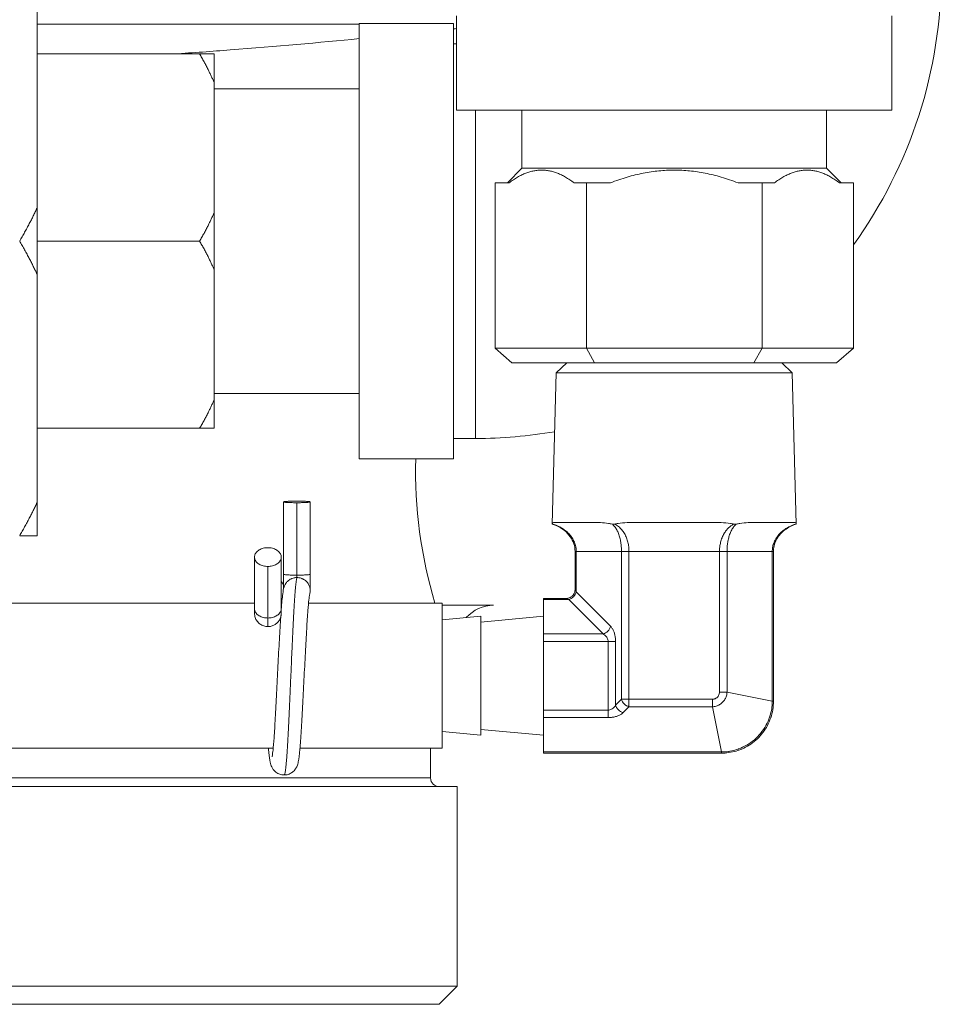
# Model space of a CAD drawing. Units: inches. Extents: x -38 to 151, y -111 to 29.
# Drawn here: x 38 to 41, y -100 to -97 of the extents above; entities that cross this region are included whole.
import ezdxf

# ---------------------------------------------------------------- set-up
doc = ezdxf.new("R2010")
doc.units = ezdxf.units.IN
doc.header["$MEASUREMENT"] = 0

msp = doc.modelspace()

# ---------------------------------------------------------------- linework, layer by layer
at = {"color": 0, "linetype": 'Continuous', "lineweight": 0, "extrusion": (2.22045e-16, 1, -2.22045e-16)}
for p, q in [((37.9418, -97.2276), (37.9418, -96.4408)), ((39.0518, -98.0917), (39.0518, -96.5917)), ((39.0518, -96.5917), (39.3768, -96.5917)), ((39.3768, -98.0917), (39.3768, -96.5917)), ((39.3868, -96.8907), (39.3868, -96.5657)), ((40.8868, -96.8907), (40.8868, -96.5657)), ((37.9418, -96.5943), (39.0518, -96.5943)), ((39.3868, -96.6617), (39.3768, -96.6617)), ((38.5018, -96.6967), (37.9418, -96.6967)), ((38.5518, -96.7955), (38.5518, -96.6967)), ((38.5518, -97.2428), (38.5518, -96.7955)), ((38.5518, -96.8167), (39.0518, -96.8167)), ((40.1368, -96.8907), (39.3868, -96.8907)), ((39.4518, -96.8907), (39.4518, -98.0217)), ((39.6118, -97.0907), (39.6118, -96.8907)), ((40.8868, -96.8907), (40.1368, -96.8907)), ((40.6618, -97.0907), (40.6618, -96.8907)), ((39.6118, -97.0907), (39.5618, -97.1407)), ((40.6618, -97.0907), (39.6118, -97.0907)), ((40.6618, -97.0907), (40.7118, -97.1407)), ((39.5676, -97.1407), (39.5194, -97.1407)), ((39.5194, -97.7107), (39.5194, -97.1407)), ((39.8341, -97.1407), (39.7919, -97.1407)), ((39.9168, -97.1407), (39.8341, -97.1407)), ((39.8341, -97.7107), (39.8341, -97.1407)), ((40.4396, -97.1407), (40.3568, -97.1407)), ((40.4818, -97.1407), (40.4396, -97.1407)), ((40.4396, -97.7107), (40.4396, -97.1407)), ((40.7543, -97.1407), (40.706, -97.1407)), ((40.7543, -97.7107), (40.7543, -97.1407)), ((37.9418, -97.4558), (37.9418, -97.2276)), ((38.5518, -97.4405), (38.5518, -97.2428)), ((38.5018, -97.3417), (37.9418, -97.3417)), ((38.5518, -97.8878), (38.5518, -97.4405)), ((37.9418, -98.2426), (37.9418, -97.4558)), ((39.8341, -97.7107), (39.5194, -97.7107)), ((39.5194, -97.7107), (39.5775, -97.7607)), ((40.4396, -97.7107), (39.8341, -97.7107)), ((39.8341, -97.7107), (39.8626, -97.7607)), ((40.4396, -97.7107), (40.4111, -97.7607)), ((40.7543, -97.7107), (40.4396, -97.7107)), ((40.7543, -97.7107), (40.6962, -97.7607)), ((39.8626, -97.7607), (39.5775, -97.7607)), ((39.7662, -97.7607), (39.7303, -97.7957)), ((40.4111, -97.7607), (39.8626, -97.7607)), ((40.6962, -97.7607), (40.4111, -97.7607)), ((40.5074, -97.7607), (40.5433, -97.7957)), ((39.7303, -97.7957), (39.7167, -98.3169)), ((40.5433, -97.7957), (39.7303, -97.7957)), ((40.5433, -97.7957), (40.557, -98.3169)), ((38.5518, -97.8667), (39.0518, -97.8667)), ((38.5518, -97.9867), (38.5518, -97.8878)), ((38.5018, -97.9867), (37.9418, -97.9867)), ((39.4518, -98.0217), (39.3768, -98.0217)), ((39.0518, -98.0917), (39.3768, -98.0917)), ((37.9418, -98.3567), (37.9418, -98.2426)), ((38.7908, -98.4899), (38.7908, -98.2403)), ((38.8368, -98.4926), (38.8368, -98.243)), ((38.8828, -98.4899), (38.8828, -98.2403)), ((39.8545, -98.3107), (39.7264, -98.3107)), ((40.2649, -98.3107), (40.0088, -98.3107)), ((40.5473, -98.3107), (40.4192, -98.3107)), ((39.7951, -98.4107), (39.7991, -98.4107)), ((39.7951, -98.4107), (39.7951, -98.5426)), ((39.7991, -98.4107), (39.7991, -98.5506)), ((39.7991, -98.4107), (39.955, -98.4107)), ((39.955, -98.9202), (39.955, -98.4107)), ((39.9809, -98.9202), (39.9809, -98.4107)), ((39.9809, -98.4107), (40.2927, -98.4107)), ((40.2927, -98.8956), (40.2927, -98.4107)), ((40.3187, -98.4107), (40.4746, -98.4107)), ((40.3187, -98.8956), (40.3187, -98.4107)), ((40.4746, -98.4107), (40.4746, -98.927)), ((40.4746, -98.4107), (40.4786, -98.4107)), ((40.4786, -98.4107), (40.4786, -98.927)), ((38.6908, -98.608), (38.6908, -98.4304)), ((38.7828, -98.608), (38.7828, -98.4304)), ((38.7368, -98.6404), (38.7368, -98.4627)), ((38.7908, -98.4899), (38.7908, -98.5321)), ((38.8368, -98.501), (38.8368, -98.4926)), ((38.8828, -98.5465), (38.8828, -98.4899)), ((39.9174, -98.669), (39.7991, -98.5506)), ((37.3368, -98.5893), (38.6908, -98.5893)), ((38.8769, -98.5893), (39.3368, -98.5893)), ((39.3368, -99.0893), (39.3368, -98.5893)), ((39.6868, -98.5726), (39.6868, -98.5766)), ((39.6868, -98.5726), (39.7651, -98.5726)), ((39.6868, -98.5766), (39.7731, -98.5766)), ((39.6868, -98.695), (39.6868, -98.5766)), ((39.8915, -98.695), (39.7731, -98.5766)), ((38.6908, -98.608), (38.6908, -98.6241)), ((38.7828, -98.6241), (38.7828, -98.608)), ((39.3368, -98.5965), (39.5143, -98.5965)), ((38.7368, -98.6404), (38.7368, -98.6701)), ((39.3368, -98.6466), (39.4702, -98.6343)), ((39.4702, -98.6343), (39.4702, -99.0443)), ((39.4702, -98.6543), (39.6868, -98.6343)), ((39.6868, -98.695), (39.8915, -98.695)), ((39.6868, -98.695), (39.6868, -98.721)), ((39.6868, -98.721), (39.9088, -98.721)), ((39.6868, -98.9577), (39.6868, -98.721)), ((39.9088, -98.9577), (39.9088, -98.721)), ((39.9348, -98.721), (39.9088, -98.721)), ((39.9348, -98.9404), (39.9348, -98.721)), ((40.3187, -98.8956), (40.2927, -98.8956)), ((40.3187, -98.8956), (40.4746, -98.927)), ((39.9348, -98.9404), (39.955, -98.9202)), ((39.9809, -98.9202), (39.955, -98.9202)), ((39.9809, -98.9202), (40.2681, -98.9202)), ((39.9809, -98.9461), (39.9809, -98.9202)), ((40.2681, -98.9461), (40.2681, -98.9202)), ((40.4746, -98.927), (40.4786, -98.927)), ((39.6868, -98.9577), (39.6868, -98.9837)), ((39.6868, -98.9577), (39.9088, -98.9577)), ((39.9607, -98.9663), (39.9809, -98.9461)), ((39.9809, -98.9461), (40.2681, -98.9461)), ((40.2681, -98.9461), (40.2996, -99.102)), ((39.6868, -99.102), (39.6868, -98.9837)), ((39.6868, -98.9837), (39.9088, -98.9837)), ((39.3368, -99.032), (39.4702, -99.0443)), ((39.4702, -99.0243), (39.6868, -99.0443)), ((37.3368, -99.0893), (38.7551, -99.0893)), ((38.8474, -99.0893), (39.3368, -99.0893)), ((39.2973, -99.1915), (39.2973, -99.0893)), ((39.6868, -99.102), (39.6868, -99.106)), ((40.2996, -99.102), (39.6868, -99.102)), ((40.2996, -99.102), (40.2996, -99.106)), ((40.2996, -99.106), (39.6868, -99.106)), ((37.0917, -99.1915), (39.2973, -99.1915)), ((39.3893, -99.2215), (37.0877, -99.2215)), ((39.3893, -99.909), (39.3893, -99.2215)), ((39.3893, -99.909), (36.4968, -99.909)), ((39.3268, -99.9715), (39.3893, -99.909)), ((39.3268, -99.9715), (36.4968, -99.9715))]:
    msp.add_line(p, q, dxfattribs=at)
at = {"color": 0, "linetype": 'Continuous', "lineweight": 0, "extrusion": (-4.93038e-32, -2.22045e-16, -1)}
for centre, radius, start, end in [((-39.4518, -96.4167), 1.605, 180, 215.7559), ((-39.4518, -96.4167), 1.605, 260.2002, 270), ((-40.8456, -98.1324), 1.6, 343.4077, 1.4594), ((-39.5143, -98.7215), 0.125, 41.3527, 90), ((-39.3273, -99.1915), 0.03, 270, 0)]:
    msp.add_arc(centre, radius, start, end, dxfattribs=at)
at = {"color": 0, "linetype": 'Continuous', "lineweight": 0}
msp.add_arc((38.7364, -98.6241), 0.0464, 355.9013, 0.0019, dxfattribs=at)
at = {"color": 0, "linetype": 'Continuous', "lineweight": 0, "extrusion": (-4.93038e-32, -2.22045e-16, -1)}
for centre, start_param, end_param in [((39.9809, -98.4107), -2.618006, -1.570784), ((40.2927, -98.4107), -1.570809, -0.523587)]:
    msp.add_ellipse(centre, major_axis=(0.03, 0), ratio=0.000001, start_param=start_param, end_param=end_param, dxfattribs=at)
at = {"color": 0, "linetype": 'Continuous', "lineweight": 0, "extrusion": (-3.69779e-32, -2.22045e-16, -1)}
msp.add_ellipse((39.7731, -98.5506), major_axis=(-0.0212, -0.0212), ratio=0.774597, start_param=-2.229876, end_param=-0.91174, dxfattribs=at)
at = {"color": 0, "linetype": 'Continuous', "lineweight": 0}
for centre, major_axis, ratio, start_param, end_param in [((39.8915, -98.669), (0.0212, 0.0212), 0.774595, -2.229845, -0.911721), ((39.9607, -98.9404), (0.0212, -0.0212), 0.774597, -2.229853, -0.911738)]:
    msp.add_ellipse(centre, major_axis=major_axis, ratio=ratio, start_param=start_param, end_param=end_param, dxfattribs=at)
at = {"color": 0, "linetype": 'Continuous', "lineweight": 0, "extrusion": (4.93038e-32, -2.22045e-16, -1)}
msp.add_ellipse((39.9809, -98.9202), major_axis=(-0.0212, 0.0212), ratio=0.774597, start_param=-2.229854, end_param=-0.911738, dxfattribs=at)
at = {"color": 0, "linetype": 'Continuous', "lineweight": 0, "extrusion": (-4.93044e-32, -2.22045e-16, -1)}
msp.add_ellipse((39.9088, -98.9577), major_axis=(0, 0.03), ratio=0.000005, start_param=-2.618034, end_param=-1.570814, dxfattribs=at)
at = {"color": 0, "linetype": 'Continuous', "lineweight": 0}
for points in [[(39.3868, -96.6091), (39.3835, -96.6095), (39.3802, -96.6098), (39.3768, -96.6102)], [(40.557, -98.3165), (40.557, -98.3168), (40.557, -98.3169), (40.557, -98.3169)], [(38.8279, -98.5019), (38.8294, -98.5016), (38.8323, -98.5011), (38.8353, -98.501), (38.8368, -98.501)], [(38.793, -98.5328), (38.793, -98.5328), (38.793, -98.5328), (38.793, -98.5328)], [(38.7828, -98.6097), (38.7828, -98.6097), (38.7828, -98.6097), (38.7828, -98.6097)], [(39.9174, -98.669), (39.9198, -98.6713), (39.9239, -98.6767), (39.9288, -98.6866), (39.9323, -98.6977), (39.9343, -98.7093), (39.9348, -98.7171), (39.9348, -98.721)], [(39.9088, -98.9837), (39.9127, -98.9837), (39.9204, -98.9832), (39.9321, -98.9812), (39.9431, -98.9777), (39.9531, -98.9728), (39.9584, -98.9687), (39.9607, -98.9663)]]:
    msp.add_open_spline(points, degree=3, dxfattribs=at)
for points, knots in [([(39.0518, -96.6439), (38.9132, -96.6576), (38.7649, -96.6709), (38.5445, -96.6878), (38.4803, -96.6924), (38.4149, -96.6967)], [-5.402025, -5.402025, -5.402025, -5.402025, -3.711286, -3.711286, -3.038037, -3.038037, -3.038037, -3.038037]), ([(38.8368, -98.2376), (38.8342, -98.2376), (38.8288, -98.2376), (38.821, -98.2377), (38.8137, -98.2379), (38.8071, -98.2382), (38.8014, -98.2386), (38.7968, -98.2389), (38.7934, -98.2394), (38.7913, -98.2398), (38.7906, -98.2403), (38.7913, -98.2408), (38.7934, -98.2413), (38.7968, -98.2417), (38.8014, -98.2421), (38.8071, -98.2424), (38.8137, -98.2427), (38.821, -98.2429), (38.8288, -98.243), (38.8342, -98.243), (38.8368, -98.243)], [0, 0, 0, 0, 0.055556, 0.111111, 0.166667, 0.222222, 0.277778, 0.333334, 0.388888, 0.444445, 0.5, 0.555555, 0.611112, 0.666666, 0.722222, 0.777778, 0.833333, 0.888889, 0.944444, 1, 1, 1, 1]), ([(38.8368, -98.243), (38.8395, -98.243), (38.8449, -98.243), (38.8526, -98.2429), (38.86, -98.2427), (38.8665, -98.2424), (38.8723, -98.2421), (38.8769, -98.2417), (38.8803, -98.2413), (38.8824, -98.2408), (38.8831, -98.2403), (38.8824, -98.2398), (38.8803, -98.2394), (38.8769, -98.2389), (38.8723, -98.2386), (38.8665, -98.2382), (38.86, -98.2379), (38.8526, -98.2377), (38.8449, -98.2376), (38.8395, -98.2376), (38.8368, -98.2376)], [0, 0, 0, 0, 0.055556, 0.111111, 0.166667, 0.222222, 0.277778, 0.333334, 0.388888, 0.444445, 0.5, 0.555555, 0.611112, 0.666666, 0.722222, 0.777778, 0.833333, 0.888889, 0.944444, 1, 1, 1, 1]), ([(39.7167, -98.3165), (39.7168, -98.3157), (39.7169, -98.315), (39.7183, -98.3115), (39.7213, -98.3107), (39.7264, -98.3107)], [-1.4274294, -1.4274294, -1.4274294, -1.4274294, -1.3927074, -1.3927074, -1.2199489, -1.2199489, -1.2199489, -1.2199489]), ([(39.7167, -98.3169), (39.7167, -98.3169), (39.7167, -98.3169), (39.7167, -98.3168), (39.7167, -98.3167), (39.7167, -98.3165)], [0.00000413, 0.00000413, 0.00000413, 0.00000413, 0.00595394, 0.00595394, 0.01286027, 0.01286027, 0.01286027, 0.01286027]), ([(39.7167, -98.3165), (39.7213, -98.3178), (39.7257, -98.3193), (39.7299, -98.321), (39.733, -98.3222), (39.736, -98.3236), (39.7389, -98.325), (39.7436, -98.3273), (39.7481, -98.3298), (39.7523, -98.3325), (39.7542, -98.3337), (39.7561, -98.335), (39.7579, -98.3363), (39.7624, -98.3395), (39.7666, -98.343), (39.7703, -98.3467), (39.7713, -98.3476), (39.7723, -98.3486), (39.7732, -98.3496), (39.7772, -98.3538), (39.7808, -98.3581), (39.7838, -98.3626), (39.7841, -98.3631), (39.7845, -98.3636), (39.7848, -98.3641), (39.7881, -98.3691), (39.7907, -98.3742), (39.7928, -98.3794), (39.795, -98.3845), (39.7965, -98.3897), (39.7975, -98.395), (39.7977, -98.3956), (39.7978, -98.3961), (39.7979, -98.3967), (39.7987, -98.4014), (39.7991, -98.4061), (39.7991, -98.4107)], [0, 0, 0, 0, 0.082681, 0.082681, 0.082681, 0.142857, 0.142857, 0.142857, 0.240871, 0.240871, 0.240871, 0.285714, 0.285714, 0.285714, 0.398916, 0.398916, 0.398916, 0.428571, 0.428571, 0.428571, 0.556946, 0.556946, 0.556946, 0.571429, 0.571429, 0.571429, 0.714286, 0.714286, 0.714286, 0.857143, 0.857143, 0.857143, 0.87303, 0.87303, 0.87303, 1, 1, 1, 1]), ([(39.7951, -98.4107), (39.7951, -98.4017), (39.7936, -98.3927), (39.7879, -98.3758), (39.7838, -98.3677), (39.773, -98.3524), (39.7662, -98.3452), (39.7499, -98.332), (39.74, -98.3261), (39.7254, -98.3199), (39.7211, -98.3183), (39.7167, -98.3169)], [0, 0, 0, 0, 0.0268067, 0.0268067, 0.053548, 0.053548, 0.082835, 0.082835, 0.1165548, 0.1165548, 0.1303972, 0.1303972, 0.1303972, 0.1303972]), ([(39.8545, -98.3107), (39.8725, -98.3107), (39.8917, -98.3115), (39.9144, -98.315), (39.9183, -98.3157), (39.9224, -98.3165)], [-0.596803, -0.596803, -0.596803, -0.596803, -0.4240445, -0.4240445, -0.3893557, -0.3893557, -0.3893557, -0.3893557]), ([(39.9224, -98.3165), (39.9238, -98.3168), (39.9253, -98.3169), (39.9282, -98.3169), (39.9297, -98.3168), (39.9311, -98.3165)], [-0.02578383, -0.02578383, -0.02578383, -0.02578383, -0.01289272, -0.01289272, -0.0000016, -0.0000016, -0.0000016, -0.0000016]), ([(39.955, -98.4107), (39.955, -98.4055), (39.9548, -98.4002), (39.9544, -98.395), (39.954, -98.3897), (39.9533, -98.3845), (39.9525, -98.3794), (39.9517, -98.3742), (39.9506, -98.3691), (39.9493, -98.3641), (39.948, -98.3591), (39.9465, -98.3542), (39.9447, -98.3496), (39.943, -98.3449), (39.9409, -98.3404), (39.9387, -98.3363), (39.9364, -98.3321), (39.9339, -98.3283), (39.9312, -98.325), (39.9285, -98.3216), (39.9255, -98.3188), (39.9224, -98.3165)], [0, 0, 0, 0, 0.1428571, 0.1428571, 0.1428571, 0.2857143, 0.2857143, 0.2857143, 0.4285714, 0.4285714, 0.4285714, 0.5714286, 0.5714286, 0.5714286, 0.7142857, 0.7142857, 0.7142857, 0.8571429, 0.8571429, 0.8571429, 1, 1, 1, 1]), ([(39.9311, -98.3165), (39.9353, -98.3157), (39.9394, -98.315), (39.9634, -98.3115), (39.9856, -98.3107), (40.0088, -98.3107)], [-1.4273983, -1.4273983, -1.4273983, -1.4273983, -1.3927074, -1.3927074, -1.2199489, -1.2199489, -1.2199489, -1.2199489]), ([(39.9809, -98.4107), (39.9809, -98.4055), (39.9806, -98.4002), (39.98, -98.395), (39.9794, -98.3897), (39.9784, -98.3845), (39.9772, -98.3794), (39.9759, -98.3742), (39.9743, -98.3691), (39.9723, -98.3641), (39.9703, -98.3591), (39.968, -98.3542), (39.9653, -98.3496), (39.9626, -98.3449), (39.9595, -98.3404), (39.956, -98.3363), (39.9526, -98.3321), (39.9487, -98.3283), (39.9446, -98.325), (39.9404, -98.3216), (39.9359, -98.3188), (39.9311, -98.3165)], [0, 0, 0, 0, 0.1428571, 0.1428571, 0.1428571, 0.2857143, 0.2857143, 0.2857143, 0.4285714, 0.4285714, 0.4285714, 0.5714286, 0.5714286, 0.5714286, 0.7142857, 0.7142857, 0.7142857, 0.8571429, 0.8571429, 0.8571429, 0.9999997, 0.9999997, 0.9999997, 0.9999997]), ([(40.2649, -98.3107), (40.2881, -98.3107), (40.3102, -98.3115), (40.3342, -98.315), (40.3384, -98.3157), (40.3425, -98.3165)], [-0.596803, -0.596803, -0.596803, -0.596803, -0.4240445, -0.4240445, -0.3893557, -0.3893557, -0.3893557, -0.3893557]), ([(40.2927, -98.4107), (40.2927, -98.4061), (40.293, -98.4014), (40.2934, -98.3968), (40.2935, -98.3962), (40.2936, -98.3956), (40.2937, -98.395), (40.2943, -98.3897), (40.2952, -98.3845), (40.2965, -98.3794), (40.2978, -98.3742), (40.2994, -98.3691), (40.3014, -98.3641), (40.3015, -98.3637), (40.3017, -98.3632), (40.3019, -98.3628), (40.3037, -98.3582), (40.3059, -98.3538), (40.3084, -98.3496), (40.3089, -98.3487), (40.3094, -98.3478), (40.31, -98.3469), (40.3123, -98.3432), (40.3148, -98.3396), (40.3176, -98.3363), (40.3187, -98.335), (40.3197, -98.3338), (40.3208, -98.3327), (40.3234, -98.3299), (40.3262, -98.3273), (40.3291, -98.325), (40.3308, -98.3236), (40.3325, -98.3224), (40.3342, -98.3212), (40.3369, -98.3194), (40.3397, -98.3179), (40.3425, -98.3165)], [0, 0, 0, 0, 0.1264487, 0.1264487, 0.1264487, 0.1428571, 0.1428571, 0.1428571, 0.2857143, 0.2857143, 0.2857143, 0.4285714, 0.4285714, 0.4285714, 0.4414954, 0.4414954, 0.4414954, 0.5714286, 0.5714286, 0.5714286, 0.5990061, 0.5990061, 0.5990061, 0.7142857, 0.7142857, 0.7142857, 0.7565332, 0.7565332, 0.7565332, 0.8571429, 0.8571429, 0.8571429, 0.914188, 0.914188, 0.914188, 1, 1, 1, 1]), ([(40.3187, -98.4107), (40.3187, -98.4055), (40.3189, -98.4002), (40.3193, -98.395), (40.3197, -98.3897), (40.3203, -98.3845), (40.3212, -98.3794), (40.322, -98.3742), (40.3231, -98.3691), (40.3243, -98.3641), (40.3256, -98.3591), (40.3272, -98.3542), (40.3289, -98.3496), (40.3307, -98.3449), (40.3327, -98.3404), (40.335, -98.3363), (40.3373, -98.3321), (40.3398, -98.3283), (40.3425, -98.325), (40.3452, -98.3216), (40.3481, -98.3188), (40.3513, -98.3165)], [0, 0, 0, 0, 0.1428571, 0.1428571, 0.1428571, 0.2857143, 0.2857143, 0.2857143, 0.4285714, 0.4285714, 0.4285714, 0.5714286, 0.5714286, 0.5714286, 0.7142857, 0.7142857, 0.7142857, 0.8571429, 0.8571429, 0.8571429, 0.9999997, 0.9999997, 0.9999997, 0.9999997]), ([(40.3425, -98.3165), (40.344, -98.3168), (40.3455, -98.3169), (40.3484, -98.3169), (40.3498, -98.3168), (40.3513, -98.3165)], [-0.02578383, -0.02578383, -0.02578383, -0.02578383, -0.01289272, -0.01289272, -0.0000016, -0.0000016, -0.0000016, -0.0000016]), ([(40.3513, -98.3165), (40.3553, -98.3157), (40.3593, -98.315), (40.382, -98.3115), (40.4011, -98.3107), (40.4192, -98.3107)], [-1.4273983, -1.4273983, -1.4273983, -1.4273983, -1.3927074, -1.3927074, -1.2199489, -1.2199489, -1.2199489, -1.2199489]), ([(40.557, -98.3165), (40.5524, -98.3178), (40.548, -98.3193), (40.5437, -98.321), (40.5407, -98.3222), (40.5377, -98.3236), (40.5348, -98.325), (40.53, -98.3273), (40.5256, -98.3298), (40.5214, -98.3325), (40.5195, -98.3337), (40.5176, -98.335), (40.5158, -98.3363), (40.5113, -98.3395), (40.5071, -98.343), (40.5033, -98.3467), (40.5024, -98.3476), (40.5014, -98.3486), (40.5005, -98.3496), (40.4964, -98.3538), (40.4929, -98.3581), (40.4899, -98.3626), (40.4895, -98.3631), (40.4892, -98.3636), (40.4889, -98.3641), (40.4856, -98.3691), (40.4829, -98.3742), (40.4808, -98.3794), (40.4787, -98.3845), (40.4772, -98.3897), (40.4761, -98.395), (40.476, -98.3955), (40.4759, -98.3961), (40.4758, -98.3967), (40.475, -98.4014), (40.4746, -98.4061), (40.4746, -98.4107)], [0.0000003, 0.0000003, 0.0000003, 0.0000003, 0.082688, 0.082688, 0.082688, 0.1428571, 0.1428571, 0.1428571, 0.2408897, 0.2408897, 0.2408897, 0.2857143, 0.2857143, 0.2857143, 0.3989481, 0.3989481, 0.3989481, 0.4285714, 0.4285714, 0.4285714, 0.5569912, 0.5569912, 0.5569912, 0.5714286, 0.5714286, 0.5714286, 0.7142857, 0.7142857, 0.7142857, 0.8571429, 0.8571429, 0.8571429, 0.8730937, 0.8730937, 0.8730937, 1, 1, 1, 1]), ([(40.557, -98.3169), (40.5429, -98.3213), (40.5294, -98.3281), (40.507, -98.3452), (40.4975, -98.3554), (40.4851, -98.3766), (40.4812, -98.3873), (40.4789, -98.4024), (40.4786, -98.4065), (40.4786, -98.4107)], [0, 0, 0, 0, 0.0441511, 0.0441511, 0.0844943, 0.0844943, 0.1176624, 0.1176624, 0.1301211, 0.1301211, 0.1301211, 0.1301211]), ([(40.5473, -98.3107), (40.5524, -98.3107), (40.5554, -98.3115), (40.5567, -98.315), (40.5569, -98.3157), (40.557, -98.3165)], [-0.596803, -0.596803, -0.596803, -0.596803, -0.4240445, -0.4240445, -0.3893548, -0.3893548, -0.3893548, -0.3893548]), ([(38.7368, -98.398), (38.7342, -98.398), (38.7288, -98.3983), (38.721, -98.3998), (38.7137, -98.4022), (38.7071, -98.4055), (38.7014, -98.4095), (38.6968, -98.4141), (38.6934, -98.4192), (38.6913, -98.4247), (38.6906, -98.4304), (38.6913, -98.436), (38.6934, -98.4415), (38.6968, -98.4466), (38.7014, -98.4513), (38.7071, -98.4553), (38.7137, -98.4585), (38.721, -98.4609), (38.7288, -98.4624), (38.7342, -98.4627), (38.7368, -98.4627)], [0, 0, 0, 0, 0.055556, 0.111111, 0.166667, 0.222222, 0.277778, 0.333334, 0.388888, 0.444445, 0.5, 0.555555, 0.611112, 0.666666, 0.722222, 0.777778, 0.833333, 0.888889, 0.944444, 1, 1, 1, 1]), ([(38.7368, -98.4627), (38.7395, -98.4627), (38.7449, -98.4624), (38.7526, -98.4609), (38.76, -98.4585), (38.7665, -98.4553), (38.7723, -98.4513), (38.7769, -98.4466), (38.7803, -98.4415), (38.7824, -98.436), (38.7831, -98.4304), (38.7824, -98.4247), (38.7803, -98.4192), (38.7769, -98.4141), (38.7723, -98.4095), (38.7665, -98.4055), (38.76, -98.4022), (38.7526, -98.3998), (38.7449, -98.3983), (38.7395, -98.398), (38.7368, -98.398)], [0, 0, 0, 0, 0.055556, 0.111111, 0.166667, 0.222222, 0.277778, 0.333334, 0.388888, 0.444445, 0.5, 0.555555, 0.611112, 0.666666, 0.722222, 0.777778, 0.833333, 0.888889, 0.944444, 1, 1, 1, 1]), ([(38.7908, -98.4899), (38.7908, -98.49), (38.7913, -98.4904), (38.7934, -98.4908), (38.7968, -98.4912), (38.8014, -98.4916), (38.8071, -98.492), (38.8137, -98.4923), (38.821, -98.4925), (38.8288, -98.4926), (38.8342, -98.4926), (38.8368, -98.4926)], [0.5, 0.5, 0.5, 0.5, 0.5555552, 0.6111116, 0.6666661, 0.7222224, 0.777778, 0.8333327, 0.8888891, 0.9444439, 1, 1, 1, 1]), ([(38.8368, -98.4926), (38.8395, -98.4926), (38.8449, -98.4926), (38.8526, -98.4925), (38.86, -98.4923), (38.8665, -98.492), (38.8723, -98.4916), (38.8769, -98.4912), (38.8803, -98.4908), (38.8824, -98.4904), (38.8828, -98.49), (38.8828, -98.4899)], [0, 0, 0, 0, 0.0555561, 0.1111109, 0.1666673, 0.222222, 0.2777776, 0.3333339, 0.3888884, 0.4444448, 0.5, 0.5, 0.5, 0.5]), ([(38.7828, -98.514), (38.7836, -98.5149), (38.7843, -98.5158), (38.7871, -98.5197), (38.7887, -98.5225), (38.7903, -98.5257), (38.7906, -98.5264), (38.7908, -98.527)], [0.04420147, 0.04420147, 0.04420147, 0.04420147, 0.04853057, 0.04853057, 0.06285542, 0.06285542, 0.0668148, 0.0668148, 0.0668148, 0.0668148]), ([(38.8368, -98.501), (38.8364, -98.5023), (38.8361, -98.504), (38.8357, -98.5061), (38.8353, -98.5081), (38.8349, -98.5105), (38.8345, -98.5132), (38.8341, -98.5159), (38.8337, -98.519), (38.8333, -98.5224), (38.833, -98.5253), (38.8327, -98.5285), (38.8323, -98.5319), (38.8323, -98.5325), (38.8322, -98.533), (38.8322, -98.5335), (38.8318, -98.5376), (38.8314, -98.542), (38.831, -98.5467), (38.8306, -98.5513), (38.8302, -98.5563), (38.8299, -98.5616), (38.8295, -98.5669), (38.8291, -98.5725), (38.8287, -98.5783), (38.8283, -98.5842), (38.8279, -98.5903), (38.8275, -98.5967), (38.8271, -98.6031), (38.8268, -98.6097), (38.8264, -98.6165), (38.8262, -98.6197), (38.826, -98.6229), (38.8258, -98.6261), (38.8256, -98.63), (38.8254, -98.6339), (38.8252, -98.6378), (38.8248, -98.6452), (38.8244, -98.6527), (38.824, -98.6604), (38.8237, -98.6681), (38.8233, -98.676), (38.8229, -98.6841), (38.8225, -98.6922), (38.8221, -98.7004), (38.8217, -98.7087), (38.8213, -98.7171), (38.8209, -98.7256), (38.8206, -98.7342), (38.8202, -98.7428), (38.8198, -98.7516), (38.8194, -98.7604), (38.8194, -98.7608), (38.8194, -98.7612), (38.8193, -98.7617), (38.819, -98.7701), (38.8186, -98.7785), (38.8182, -98.787), (38.8178, -98.796), (38.8175, -98.805), (38.8171, -98.814), (38.8167, -98.823), (38.8163, -98.8321), (38.8159, -98.8411), (38.8155, -98.8502), (38.8151, -98.8592), (38.8147, -98.8683), (38.8144, -98.8773), (38.814, -98.8863), (38.8136, -98.8952), (38.8133, -98.9009), (38.8131, -98.9066), (38.8128, -98.9122), (38.8127, -98.9154), (38.8126, -98.9186), (38.8124, -98.9218), (38.812, -98.9306), (38.8116, -98.9393), (38.8113, -98.9479), (38.8109, -98.9564), (38.8105, -98.9649), (38.8101, -98.9732), (38.8097, -98.9816), (38.8093, -98.9898), (38.8089, -98.9978), (38.8085, -99.0058), (38.8082, -99.0137), (38.8078, -99.0213), (38.8074, -99.029), (38.807, -99.0365), (38.8066, -99.0437), (38.8065, -99.0454), (38.8064, -99.047), (38.8063, -99.0487), (38.806, -99.0542), (38.8057, -99.0596), (38.8054, -99.0648), (38.8051, -99.0716), (38.8047, -99.0782), (38.8043, -99.0845), (38.8039, -99.0908), (38.8035, -99.0969), (38.8031, -99.1026), (38.8027, -99.1084), (38.8023, -99.1139), (38.802, -99.1191), (38.8016, -99.1243), (38.8012, -99.1292), (38.8008, -99.1339), (38.8005, -99.1376), (38.8002, -99.1412), (38.7998, -99.1445), (38.7998, -99.1453), (38.7997, -99.146), (38.7996, -99.1467), (38.7992, -99.1507), (38.7988, -99.1543), (38.7985, -99.1576), (38.7981, -99.1609), (38.7977, -99.1639), (38.7973, -99.1665), (38.7969, -99.1692), (38.7965, -99.1714), (38.7961, -99.1734), (38.7957, -99.1753), (38.7954, -99.1769), (38.795, -99.1781), (38.7946, -99.1794), (38.7942, -99.1803), (38.7938, -99.1808), (38.7937, -99.181), (38.7935, -99.1811), (38.7933, -99.1812), (38.7932, -99.1813), (38.7931, -99.1813), (38.793, -99.1813)], [0, 0, 0, 0, 0.0116279, 0.0116279, 0.0116279, 0.0232558, 0.0232558, 0.0232558, 0.0348837, 0.0348837, 0.0348837, 0.0449779, 0.0449779, 0.0449779, 0.0465116, 0.0465116, 0.0465116, 0.0581395, 0.0581395, 0.0581395, 0.0697674, 0.0697674, 0.0697674, 0.0813953, 0.0813953, 0.0813953, 0.0930233, 0.0930233, 0.0930233, 0.1046512, 0.1046512, 0.1046512, 0.109982, 0.109982, 0.109982, 0.1162791, 0.1162791, 0.1162791, 0.127907, 0.127907, 0.127907, 0.1395349, 0.1395349, 0.1395349, 0.1511628, 0.1511628, 0.1511628, 0.1627907, 0.1627907, 0.1627907, 0.1744186, 0.1744186, 0.1744186, 0.1749861, 0.1749861, 0.1749861, 0.1860465, 0.1860465, 0.1860465, 0.1976744, 0.1976744, 0.1976744, 0.2093023, 0.2093023, 0.2093023, 0.2209302, 0.2209302, 0.2209302, 0.2325581, 0.2325581, 0.2325581, 0.2399902, 0.2399902, 0.2399902, 0.244186, 0.244186, 0.244186, 0.255814, 0.255814, 0.255814, 0.2674419, 0.2674419, 0.2674419, 0.2790698, 0.2790698, 0.2790698, 0.2906977, 0.2906977, 0.2906977, 0.3023256, 0.3023256, 0.3023256, 0.3049944, 0.3049944, 0.3049944, 0.3139535, 0.3139535, 0.3139535, 0.3255814, 0.3255814, 0.3255814, 0.3372093, 0.3372093, 0.3372093, 0.3488372, 0.3488372, 0.3488372, 0.3604651, 0.3604651, 0.3604651, 0.3699985, 0.3699985, 0.3699985, 0.372093, 0.372093, 0.372093, 0.3837209, 0.3837209, 0.3837209, 0.3953488, 0.3953488, 0.3953488, 0.4069767, 0.4069767, 0.4069767, 0.4186047, 0.4186047, 0.4186047, 0.4302326, 0.4302326, 0.4302326, 0.4350026, 0.4350026, 0.4350026, 0.4384777, 0.4384777, 0.4384777, 0.4384777]), ([(38.793, -98.5327), (38.7934, -98.5315), (38.7939, -98.5303), (38.7944, -98.5291), (38.7955, -98.5263), (38.7969, -98.5237), (38.7986, -98.5212), (38.7993, -98.5201), (38.8001, -98.5191), (38.8009, -98.5182), (38.802, -98.5168), (38.8031, -98.5155), (38.8044, -98.5143), (38.8065, -98.5122), (38.8088, -98.5103), (38.8113, -98.5087), (38.8131, -98.5075), (38.815, -98.5064), (38.8169, -98.5055), (38.8177, -98.5051), (38.8185, -98.5048), (38.8193, -98.5045), (38.8221, -98.5033), (38.8249, -98.5025), (38.8279, -98.5019)], [0.6374678, 0.6374678, 0.6374678, 0.6374678, 0.6666667, 0.6666667, 0.6666667, 0.7333333, 0.7333333, 0.7333333, 0.7613808, 0.7613808, 0.7613808, 0.8, 0.8, 0.8, 0.8666667, 0.8666667, 0.8666667, 0.9138776, 0.9138776, 0.9138776, 0.9333333, 0.9333333, 0.9333333, 1, 1, 1, 1]), ([(38.8368, -98.501), (38.839, -98.501), (38.8412, -98.5012), (38.8431, -98.5014), (38.845, -98.5017), (38.8468, -98.5021), (38.8486, -98.5025), (38.8504, -98.503), (38.8522, -98.5036), (38.8541, -98.5043), (38.8549, -98.5047), (38.8559, -98.5051), (38.8568, -98.5055), (38.8578, -98.506), (38.8589, -98.5066), (38.8599, -98.5072), (38.8619, -98.5083), (38.8639, -98.5097), (38.866, -98.5113), (38.868, -98.5129), (38.87, -98.5148), (38.8719, -98.5171), (38.8722, -98.5174), (38.8725, -98.5178), (38.8728, -98.5182), (38.8744, -98.5202), (38.8759, -98.5224), (38.8773, -98.5249), (38.8789, -98.5279), (38.8803, -98.5311), (38.8812, -98.5345), (38.8814, -98.5352), (38.8815, -98.5358), (38.8817, -98.5364), (38.8823, -98.5392), (38.8827, -98.5421), (38.8828, -98.545), (38.8829, -98.5485), (38.8826, -98.552), (38.8819, -98.5555), (38.8819, -98.5559), (38.8818, -98.5563), (38.8817, -98.5566), (38.8814, -98.558), (38.881, -98.5593), (38.8806, -98.5606)], [0, 0, 0, 0, 0.0625, 0.0625, 0.0625, 0.125, 0.125, 0.125, 0.1875, 0.1875, 0.1875, 0.2172, 0.2172, 0.2172, 0.25, 0.25, 0.25, 0.3125, 0.3125, 0.3125, 0.375, 0.375, 0.375, 0.3845402, 0.3845402, 0.3845402, 0.4375, 0.4375, 0.4375, 0.5, 0.5, 0.5, 0.5113727, 0.5113727, 0.5113727, 0.5625, 0.5625, 0.5625, 0.625, 0.625, 0.625, 0.6321806, 0.6321806, 0.6321806, 0.6562307, 0.6562307, 0.6562307, 0.6562307]), ([(38.7828, -98.6107), (38.7845, -98.5887), (38.7862, -98.5707), (38.7893, -98.5481), (38.7902, -98.5415), (38.793, -98.5327)], [0.0013744, 0.0013744, 0.0013744, 0.0013744, 0.1019729, 0.1019729, 0.1686942, 0.1686942, 0.1686942, 0.1686942]), ([(38.7908, -98.5321), (38.7908, -98.5325), (38.7909, -98.5332), (38.791, -98.5348), (38.791, -98.5358), (38.791, -98.5378), (38.791, -98.539), (38.791, -98.54), (38.791, -98.54), (38.791, -98.54)], [0.27100948, 0.27100948, 0.27100948, 0.27100948, 0.28739826, 0.28739826, 0.30594326, 0.30594326, 0.32453558, 0.32453558, 0.3245705, 0.3245705, 0.3245705, 0.3245705]), ([(38.8806, -98.5603), (38.8806, -98.5603), (38.8806, -98.5603), (38.8806, -98.5606), (38.8803, -98.5618), (38.8795, -98.5666), (38.8788, -98.5716), (38.877, -98.5872), (38.8758, -98.5998), (38.8733, -98.6324), (38.8719, -98.6539), (38.869, -98.7029), (38.8674, -98.7311), (38.8644, -98.7903), (38.8628, -98.8221), (38.8597, -98.8847), (38.8582, -98.9162), (38.855, -98.9751), (38.8535, -99.0032), (38.8503, -99.0529), (38.8487, -99.075), (38.8454, -99.1112), (38.8439, -99.1247), (38.8404, -99.1411), (38.8396, -99.1457), (38.8354, -99.1547), (38.8344, -99.1566), (38.831, -99.1621), (38.828, -99.1659), (38.8212, -99.1721), (38.8175, -99.1746), (38.8092, -99.1787), (38.8043, -99.1802), (38.7972, -99.1812), (38.7951, -99.1813), (38.793, -99.1813)], [0.0147718, 0.0147718, 0.0147718, 0.0147718, 0.0183747, 0.0183747, 0.0431453, 0.0431453, 0.0898029, 0.0898029, 0.1601311, 0.1601311, 0.2459615, 0.2459615, 0.3372232, 0.3372232, 0.4310334, 0.4310334, 0.5252714, 0.5252714, 0.6199524, 0.6199524, 0.7161558, 0.7161558, 0.8157321, 0.8157321, 0.858215, 0.858215, 0.8687331, 0.8687331, 0.8860213, 0.8860213, 0.9002082, 0.9002082, 0.915896, 0.915896, 0.9225652, 0.9225652, 0.9225652, 0.9225652]), ([(39.7651, -98.5726), (39.7683, -98.5726), (39.7715, -98.5721), (39.7776, -98.57), (39.7805, -98.5685), (39.7856, -98.5647), (39.7879, -98.5623), (39.7915, -98.5571), (39.7929, -98.5542), (39.7946, -98.5484), (39.7951, -98.5455), (39.7951, -98.5426)], [0, 0, 0, 0, 0.00966144, 0.00966144, 0.01921627, 0.01921627, 0.028776, 0.028776, 0.03833626, 0.03833626, 0.04692543, 0.04692543, 0.04692543, 0.04692543]), ([(39.7951, -98.5426), (39.7951, -98.5426), (39.7951, -98.5426), (39.7951, -98.5426), (39.7951, -98.5426), (39.7952, -98.5429), (39.7955, -98.5435), (39.7958, -98.544), (39.7962, -98.5449), (39.7968, -98.5461), (39.7974, -98.5473), (39.7982, -98.5488), (39.7991, -98.5506)], [0.4994148, 0.4994148, 0.4994148, 0.4994148, 0.5, 0.5, 0.5, 0.6666667, 0.6666667, 0.6666667, 0.8333333, 0.8333333, 0.8333333, 1, 1, 1, 1]), ([(39.7731, -98.5766), (39.7723, -98.5762), (39.7716, -98.5759), (39.7709, -98.5755), (39.7701, -98.5751), (39.7693, -98.5747), (39.7686, -98.5744), (39.768, -98.5741), (39.7675, -98.5738), (39.7671, -98.5736), (39.7666, -98.5734), (39.7662, -98.5732), (39.7659, -98.573), (39.7656, -98.5729), (39.7654, -98.5728), (39.7653, -98.5727), (39.7651, -98.5726), (39.7651, -98.5726), (39.7651, -98.5726), (39.7651, -98.5726), (39.7651, -98.5726), (39.7651, -98.5726)], [0.0000023, 0.0000023, 0.0000023, 0.0000023, 0.0713747, 0.0713747, 0.0713747, 0.1666667, 0.1666667, 0.1666667, 0.2452133, 0.2452133, 0.2452133, 0.3333333, 0.3333333, 0.3333333, 0.4184442, 0.4184442, 0.4184442, 0.5, 0.5, 0.5, 0.500511, 0.500511, 0.500511, 0.500511]), ([(38.6908, -98.608), (38.6908, -98.6099), (38.6913, -98.6137), (38.6934, -98.6192), (38.6968, -98.6243), (38.7014, -98.629), (38.7071, -98.633), (38.7137, -98.6362), (38.721, -98.6386), (38.7288, -98.6401), (38.7342, -98.6404), (38.7368, -98.6404)], [0.5, 0.5, 0.5, 0.5, 0.5555552, 0.6111116, 0.6666661, 0.7222224, 0.777778, 0.8333327, 0.8888892, 0.9444439, 1, 1, 1, 1]), ([(38.6908, -98.6241), (38.6908, -98.6289), (38.6916, -98.6337), (38.6946, -98.6429), (38.6968, -98.6472), (38.7024, -98.655), (38.7059, -98.6584), (38.7137, -98.6641), (38.718, -98.6663), (38.7272, -98.6693), (38.732, -98.6701), (38.7368, -98.6701)], [0.5000037, 0.5000037, 0.5000037, 0.5000037, 0.5980405, 0.5980405, 0.6960773, 0.6960773, 0.7941141, 0.7941141, 0.8921509, 0.8921509, 0.9901877, 0.9901877, 0.9901877, 0.9901877]), ([(38.7368, -98.6404), (38.7395, -98.6404), (38.7449, -98.6401), (38.7526, -98.6386), (38.76, -98.6362), (38.7665, -98.633), (38.7723, -98.629), (38.7769, -98.6243), (38.7803, -98.6192), (38.7824, -98.6137), (38.7828, -98.6099), (38.7828, -98.608)], [0, 0, 0, 0, 0.0555561, 0.1111108, 0.1666673, 0.222222, 0.2777776, 0.3333339, 0.3888884, 0.4444448, 0.5, 0.5, 0.5, 0.5]), ([(38.7812, -98.6363), (38.7812, -98.6363), (38.7812, -98.6362), (38.7813, -98.6359), (38.7814, -98.6356), (38.7816, -98.6348), (38.7816, -98.6344), (38.7818, -98.6336), (38.7819, -98.6331), (38.7821, -98.6321), (38.7822, -98.6315), (38.7824, -98.6302), (38.7825, -98.6293), (38.7827, -98.6272), (38.7828, -98.6259), (38.7828, -98.6246), (38.7828, -98.6243), (38.7828, -98.6241)], [0.19244234, 0.19244234, 0.19244234, 0.19244234, 0.1932108, 0.1932108, 0.19867569, 0.19867569, 0.20270892, 0.20270892, 0.20663295, 0.20663295, 0.21146308, 0.21146308, 0.21882317, 0.21882317, 0.232632, 0.232632, 0.23600488, 0.23600488, 0.23600488, 0.23600488]), ([(38.7368, -98.6701), (38.7408, -98.6701), (38.7448, -98.6695), (38.7525, -98.6675), (38.7563, -98.666), (38.7632, -98.662), (38.7664, -98.6595), (38.7721, -98.6539), (38.7745, -98.6507), (38.7785, -98.6439), (38.7801, -98.6401), (38.7812, -98.6363)], [0.0098197, 0.0098197, 0.0098197, 0.0098197, 0.0910506, 0.0910506, 0.1722814, 0.1722814, 0.2535123, 0.2535123, 0.3347432, 0.3347432, 0.4159741, 0.4159741, 0.4159741, 0.4159741]), ([(38.7513, -99.1184), (38.7513, -99.1184), (38.7513, -99.1183), (38.7515, -99.1175), (38.7519, -99.1158), (38.7529, -99.1093), (38.7537, -99.1031), (38.7557, -99.0842), (38.7569, -99.0698), (38.7595, -99.0335), (38.761, -99.0101), (38.764, -98.9584), (38.7655, -98.9293), (38.7685, -98.8689), (38.7701, -98.8369), (38.7732, -98.7745), (38.7748, -98.7433), (38.7779, -98.6865), (38.7794, -98.66), (38.781, -98.6371)], [0.085417, 0.085417, 0.085417, 0.085417, 0.092592, 0.092592, 0.1216238, 0.1216238, 0.1732823, 0.1732823, 0.2477104, 0.2477104, 0.3356431, 0.3356431, 0.4273614, 0.4273614, 0.5211481, 0.5211481, 0.6158518, 0.6158518, 0.7085206, 0.7085206, 0.7085206, 0.7085206]), ([(39.9088, -98.721), (39.9088, -98.719), (39.9086, -98.7171), (39.9081, -98.7151), (39.9077, -98.7132), (39.907, -98.7113), (39.9061, -98.7094), (39.9052, -98.7075), (39.904, -98.7056), (39.9026, -98.7039), (39.9012, -98.7021), (39.8996, -98.7005), (39.8977, -98.699), (39.8958, -98.6975), (39.8938, -98.6961), (39.8915, -98.695)], [0, 0, 0, 0, 0.2, 0.2, 0.2, 0.4, 0.4, 0.4, 0.6, 0.6, 0.6, 0.8, 0.8, 0.8, 1, 1, 1, 1]), ([(40.2681, -98.9202), (40.2701, -98.9202), (40.2719, -98.9199), (40.2738, -98.9195), (40.274, -98.9194), (40.2742, -98.9194), (40.2745, -98.9193), (40.2764, -98.9188), (40.2783, -98.9181), (40.28, -98.9171), (40.2802, -98.917), (40.2803, -98.9169), (40.2804, -98.9169), (40.2823, -98.9158), (40.284, -98.9145), (40.2855, -98.913), (40.287, -98.9114), (40.2884, -98.9097), (40.2894, -98.9079), (40.2905, -98.906), (40.2913, -98.904), (40.2919, -98.9019), (40.2919, -98.9018), (40.292, -98.9016), (40.292, -98.9015), (40.2925, -98.8996), (40.2927, -98.8976), (40.2927, -98.8956)], [0, 0, 0, 0, 0.147333, 0.147333, 0.147333, 0.166667, 0.166667, 0.166667, 0.321799, 0.321799, 0.321799, 0.333333, 0.333333, 0.333333, 0.5, 0.5, 0.5, 0.666667, 0.666667, 0.666667, 0.833333, 0.833333, 0.833333, 0.844621, 0.844621, 0.844621, 1, 1, 1, 1]), ([(40.2681, -98.9461), (40.2725, -98.946), (40.2812, -98.9447), (40.2934, -98.9394), (40.3039, -98.9313), (40.312, -98.9209), (40.3172, -98.9087), (40.3186, -98.8999), (40.3187, -98.8956)], [0, 0, 0, 0, 0.1666667, 0.3333333, 0.5, 0.6666667, 0.8333333, 1, 1, 1, 1]), ([(40.4746, -98.927), (40.4745, -98.9335), (40.4741, -98.9404), (40.4732, -98.948), (40.473, -98.9496), (40.4728, -98.9512), (40.4725, -98.9528), (40.4712, -98.9611), (40.4692, -98.97), (40.4665, -98.9788), (40.4661, -98.98), (40.4657, -98.9813), (40.4652, -98.9825), (40.4621, -98.9917), (40.4583, -99.0005), (40.4538, -99.009), (40.4534, -99.0098), (40.453, -99.0105), (40.4525, -99.0112), (40.4477, -99.0201), (40.442, -99.0285), (40.4356, -99.0364), (40.4354, -99.0367), (40.4352, -99.037), (40.435, -99.0373), (40.4283, -99.0454), (40.4209, -99.053), (40.4129, -99.0598), (40.405, -99.0666), (40.3964, -99.0727), (40.3873, -99.078), (40.3868, -99.0783), (40.3862, -99.0786), (40.3857, -99.0789), (40.3771, -99.0838), (40.3681, -99.088), (40.3587, -99.0914), (40.3577, -99.0918), (40.3566, -99.0921), (40.3556, -99.0925), (40.3466, -99.0956), (40.3374, -99.0979), (40.3285, -99.0994), (40.327, -99.0997), (40.3255, -99.0999), (40.324, -99.1002), (40.3156, -99.1014), (40.3075, -99.102), (40.2996, -99.102)], [0, 0, 0, 0, 0.0916908, 0.0916908, 0.0916908, 0.1111111, 0.1111111, 0.1111111, 0.2083501, 0.2083501, 0.2083501, 0.2222222, 0.2222222, 0.2222222, 0.3243625, 0.3243625, 0.3243625, 0.3333333, 0.3333333, 0.3333333, 0.4406465, 0.4406465, 0.4406465, 0.4444444, 0.4444444, 0.4444444, 0.5555556, 0.5555556, 0.5555556, 0.6666667, 0.6666667, 0.6666667, 0.6732143, 0.6732143, 0.6732143, 0.7777778, 0.7777778, 0.7777778, 0.7893792, 0.7893792, 0.7893792, 0.8888889, 0.8888889, 0.8888889, 0.905806, 0.905806, 0.905806, 1, 1, 1, 1]), ([(40.4786, -98.927), (40.4786, -98.9465), (40.4754, -98.9663), (40.4629, -99.0029), (40.4538, -99.0202), (40.4308, -99.0505), (40.4167, -99.0639), (40.3854, -99.0854), (40.3678, -99.0937), (40.3334, -99.1036), (40.3164, -99.106), (40.2996, -99.106)], [0, 0, 0, 0, 0.0585758, 0.0585758, 0.1158401, 0.1158401, 0.1727976, 0.1727976, 0.2296053, 0.2296053, 0.280183, 0.280183, 0.280183, 0.280183]), ([(39.9088, -98.9577), (39.9107, -98.9577), (39.9127, -98.9575), (39.9146, -98.957), (39.9166, -98.9566), (39.9185, -98.9559), (39.9204, -98.955), (39.9223, -98.9541), (39.9241, -98.9529), (39.9259, -98.9515), (39.9276, -98.9501), (39.9293, -98.9485), (39.9308, -98.9466), (39.9323, -98.9447), (39.9336, -98.9427), (39.9348, -98.9404)], [0, 0, 0, 0, 0.2, 0.2, 0.2, 0.4, 0.4, 0.4, 0.6, 0.6, 0.6, 0.8, 0.8, 0.8, 1, 1, 1, 1]), ([(38.793, -99.1813), (38.7878, -99.1813), (38.7825, -99.1804), (38.7729, -99.1771), (38.7684, -99.1746), (38.7607, -99.1687), (38.7575, -99.1653), (38.7529, -99.1591), (38.7513, -99.1562), (38.7488, -99.151), (38.7479, -99.1486), (38.746, -99.1429), (38.7453, -99.1399), (38.7427, -99.1277), (38.7414, -99.1175), (38.7395, -99.0996), (38.7391, -99.0946), (38.7386, -99.0893)], [0, 0, 0, 0, 0.0163486, 0.0163486, 0.0324405, 0.0324405, 0.048462, 0.048462, 0.0627356, 0.0627356, 0.0787296, 0.0787296, 0.1052666, 0.1052666, 0.1849371, 0.1849371, 0.2127756, 0.2127756, 0.2127756, 0.2127756])]:
    msp.add_open_spline(points, degree=3, knots=knots, dxfattribs=at)
for points, weights in [([(38.5518, -96.6967), (38.5314, -96.6967), (38.5018, -96.6967)], [1.05160859026, 1.06755557376, 1.07693210211]), ([(38.5018, -96.6967), (38.5314, -96.7478), (38.5518, -96.7955)], [1.07693210211, 1.06755557376, 1.05160859026]), ([(39.7919, -97.1407), (39.6798, -97.0565), (39.5676, -97.1407)], [1.55084353477, 1.67856110118, 1.55084330179]), ([(40.3568, -97.1407), (40.1368, -97.0565), (39.9168, -97.1407)], [1.55084358422, 1.67856093499, 1.55084358473]), ([(40.706, -97.1407), (40.5939, -97.0565), (40.4818, -97.1407)], [1.55084330189, 1.67856110087, 1.55084353529]), ([(37.9418, -97.2276), (37.9156, -97.2831), (37.8818, -97.3417)], [1.02005711207, 1.03065262299, 1.03789403487]), ([(38.5518, -97.2428), (38.5314, -97.2905), (38.5018, -97.3417)], [1.05160859026, 1.06755557376, 1.07693210211]), ([(37.8818, -97.3417), (37.9156, -97.4002), (37.9418, -97.4558)], [1.03789403487, 1.03065262299, 1.02005711207]), ([(38.5018, -97.3417), (38.5314, -97.3928), (38.5518, -97.4405)], [1.07693210211, 1.06755557376, 1.05160859026]), ([(38.5518, -97.8878), (38.5314, -97.9355), (38.5018, -97.9867)], [1.05160859026, 1.06755557376, 1.07693210211]), ([(38.5018, -97.9867), (38.5314, -97.9867), (38.5518, -97.9867)], [1.07693210211, 1.06755557376, 1.05160859026]), ([(37.9418, -98.2426), (37.9156, -98.2981), (37.8818, -98.3567)], [1.02005711207, 1.03065262299, 1.03789403487]), ([(37.8818, -98.3567), (37.9156, -98.3567), (37.9418, -98.3567)], [1.03789403487, 1.03065262299, 1.02005711207])]:
    msp.add_rational_spline(points, weights, degree=2, dxfattribs=at)

doc.saveas('drawing.dxf')
